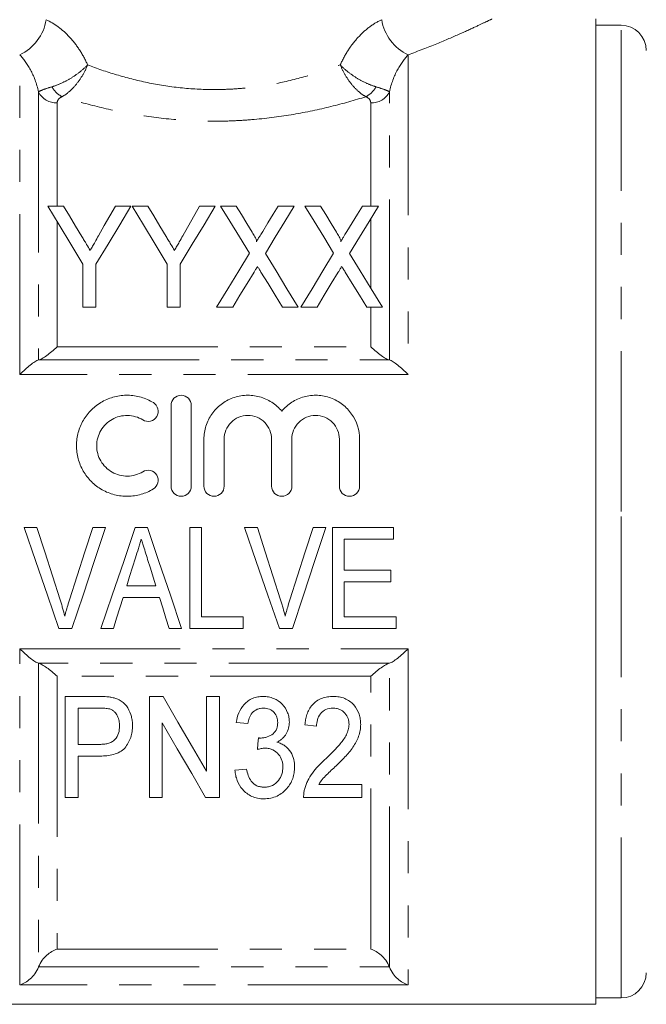
# Model space of a CAD drawing. Units: millimetres. Extents: x 156 to 251, y 91 to 282.
# Drawn here: x 183 to 208, y 165 to 204 of the extents above; entities that cross this region are included whole.
import ezdxf

# ---------------------------------------------------------------- set-up
doc = ezdxf.new("R2010")
doc.units = ezdxf.units.MM
doc.linetypes.add('PHANTOM', pattern=[12.7, 6.35, -1.27, 1.27, -1.27, 1.27, -1.27])

msp = doc.modelspace()

# ---------------------------------------------------------------- linework, layer by layer
at = {"color": 7, "linetype": 'Continuous', "lineweight": 15}
for p, q in [((206.084, 203.814), (206.084, 164.814)), ((207.084, 203.564), (206.084, 203.564)), ((185.036, 196.409), (184.419, 196.409)), ((187.702, 196.409), (187.085, 196.409)), ((188.37, 196.409), (187.753, 196.409)), ((190.418, 196.409), (189.751, 195.231)), ((191.035, 196.409), (190.418, 196.409)), ((191.863, 196.409), (191.24, 196.409)), ((194.163, 196.409), (193.523, 196.409)), ((195.197, 196.409), (194.573, 196.409)), ((197.496, 196.409), (196.856, 196.409)), ((185.804, 194.103), (185.804, 192.409)), ((186.317, 192.409), (186.317, 194.103)), ((189.137, 194.103), (189.137, 192.409)), ((189.65, 192.409), (189.65, 194.103)), ((185.804, 192.409), (186.317, 192.409)), ((189.137, 192.409), (189.65, 192.409)), ((191.086, 192.409), (191.726, 192.409)), ((193.694, 192.409), (194.317, 192.409)), ((194.419, 192.409), (195.06, 192.409)), ((197.027, 192.409), (197.65, 192.409)), ((189.288, 185.319), (189.288, 188.519)), ((190.088, 188.519), (190.088, 185.319)), ((190.588, 185.319), (190.588, 187.18)), ((191.388, 187.18), (191.388, 185.319)), ((193.266, 185.319), (193.266, 187.18)), ((194.066, 187.18), (194.066, 185.319)), ((195.944, 185.319), (195.944, 187.18)), ((196.744, 187.18), (196.744, 185.319)), ((183.982, 183.687), (183.478, 183.687)), ((186.692, 183.687), (186.188, 183.687)), ((188.353, 183.687), (187.869, 183.687)), ((190.495, 183.687), (190.034, 183.687)), ((190.034, 183.687), (190.034, 179.687)), ((190.495, 180.148), (190.495, 183.687)), ((192.7, 183.687), (192.196, 183.687)), ((195.41, 183.687), (194.906, 183.687)), ((198.085, 183.687), (195.675, 183.687)), ((195.675, 183.687), (195.675, 179.687)), ((198.085, 183.225), (198.085, 183.687)), ((196.136, 181.994), (196.136, 183.225)), ((196.136, 183.225), (198.085, 183.225)), ((197.982, 181.994), (196.136, 181.994)), ((197.982, 181.533), (197.982, 181.994)), ((188.687, 181.379), (187.535, 181.379)), ((196.136, 180.148), (196.136, 181.533)), ((196.136, 181.533), (197.982, 181.533)), ((187.392, 180.917), (188.829, 180.917)), ((192.136, 180.148), (190.495, 180.148)), ((192.136, 179.687), (192.136, 180.148)), ((198.188, 180.148), (196.136, 180.148)), ((198.188, 179.687), (198.188, 180.148)), ((184.854, 179.687), (185.369, 179.687)), ((186.515, 179.687), (187.008, 179.687)), ((189.213, 179.687), (189.706, 179.687)), ((190.034, 179.687), (192.136, 179.687)), ((193.572, 179.687), (194.087, 179.687)), ((195.675, 179.687), (198.188, 179.687)), ((186.413, 176.999), (185.095, 176.999)), ((185.095, 176.999), (185.095, 172.999)), ((188.97, 176.999), (188.429, 176.999)), ((188.429, 176.999), (188.429, 172.999)), ((190.685, 176.999), (190.685, 174.046)), ((191.198, 176.999), (190.685, 176.999)), ((191.198, 172.999), (191.198, 176.999)), ((185.608, 176.537), (186.457, 176.537)), ((185.608, 175.101), (185.608, 176.537)), ((188.941, 172.999), (188.941, 175.952)), ((191.864, 175.973), (192.326, 175.922)), ((194.582, 175.87), (195.044, 175.819)), ((186.466, 175.101), (185.608, 175.101)), ((185.608, 174.64), (186.484, 174.64)), ((185.608, 172.999), (185.608, 174.64)), ((192.275, 174.127), (191.813, 174.076)), ((196.839, 173.511), (195.127, 173.511)), ((196.839, 172.999), (196.839, 173.511)), ((185.095, 172.999), (185.608, 172.999)), ((188.429, 172.999), (188.941, 172.999)), ((190.656, 172.999), (191.198, 172.999)), ((194.531, 172.999), (196.839, 172.999)), ((206.084, 165.064), (207.084, 165.064)), ((175.884, 164.814), (206.084, 164.814))]:
    msp.add_line(p, q, dxfattribs=at)
at = {"color": 8, "linetype": 'PHANTOM', "lineweight": 0}
for p, q in [((207.084, 184.314), (207.084, 203.564)), ((183.301, 189.74), (183.301, 202.392)), ((198.668, 202.392), (198.668, 189.74)), ((184.043, 200.925), (184.043, 190.315)), ((197.926, 190.315), (197.926, 200.925)), ((184.784, 200.488), (184.784, 196.409)), ((197.184, 196.409), (197.184, 200.488)), ((184.784, 195.801), (184.784, 190.832)), ((197.184, 193.168), (197.184, 195.896)), ((197.184, 190.832), (197.184, 192.409)), ((184.784, 190.832), (197.184, 190.832)), ((184.049, 190.316), (197.92, 190.316)), ((198.668, 189.74), (183.301, 189.74)), ((207.084, 165.064), (207.084, 184.314)), ((183.301, 178.888), (198.668, 178.888)), ((183.301, 165.584), (183.301, 178.888)), ((198.668, 178.888), (198.668, 165.584)), ((184.043, 178.314), (184.043, 166.287)), ((197.92, 178.313), (184.049, 178.313)), ((197.926, 166.287), (197.926, 178.314)), ((197.184, 177.796), (184.784, 177.796)), ((184.784, 177.796), (184.784, 167.001)), ((197.184, 167.001), (197.184, 177.796)), ((184.784, 167.001), (197.184, 167.001)), ((184.049, 166.302), (197.92, 166.302)), ((198.668, 165.584), (183.301, 165.584))]:
    msp.add_line(p, q, dxfattribs=at)
at = {"color": 7, "linetype": 'Continuous', "lineweight": 15, "flags": 128}
for points in [[(184.419, 196.409), (184.863, 195.67), (185.325, 194.901), (185.804, 194.103)], [(185.758, 195.207), (185.513, 195.617), (185.272, 196.017), (185.036, 196.409)], [(186.317, 194.103), (186.796, 194.901), (187.258, 195.67), (187.702, 196.409)], [(187.085, 196.409), (186.867, 196.025), (186.645, 195.632), (186.418, 195.231)], [(187.753, 196.409), (188.197, 195.67), (188.659, 194.901), (189.137, 194.103)], [(189.092, 195.207), (188.846, 195.617), (188.605, 196.017), (188.37, 196.409)], [(189.65, 194.103), (190.129, 194.901), (190.591, 195.67), (191.035, 196.409)], [(191.24, 196.409), (191.609, 195.806), (191.991, 195.184), (192.385, 194.542)], [(192.5, 195.37), (192.283, 195.723), (192.071, 196.069), (191.863, 196.409)], [(193.523, 196.409), (193.323, 196.08), (193.119, 195.745), (192.911, 195.404)], [(193.017, 194.527), (193.411, 195.174), (193.794, 195.802), (194.163, 196.409)], [(194.573, 196.409), (194.943, 195.806), (195.325, 195.184), (195.718, 194.542)], [(195.833, 195.37), (195.617, 195.723), (195.405, 196.069), (195.197, 196.409)], [(196.856, 196.409), (196.656, 196.08), (196.452, 195.745), (196.244, 195.404)], [(196.351, 194.527), (196.745, 195.174), (197.127, 195.802), (197.496, 196.409)], [(192.385, 194.542), (191.963, 193.849), (191.53, 193.137), (191.086, 192.409)], [(194.317, 192.409), (193.873, 193.132), (193.439, 193.839), (193.017, 194.527)], [(195.718, 194.542), (195.297, 193.849), (194.863, 193.137), (194.419, 192.409)], [(197.65, 192.409), (197.206, 193.132), (196.773, 193.839), (196.351, 194.527)], [(191.726, 192.409), (192.011, 192.876), (192.292, 193.337), (192.569, 193.79)], [(192.844, 193.793), (193.123, 193.339), (193.406, 192.877), (193.694, 192.409)], [(195.06, 192.409), (195.345, 192.876), (195.625, 193.337), (195.902, 193.79)], [(196.178, 193.793), (196.456, 193.339), (196.739, 192.877), (197.027, 192.409)], [(183.478, 183.687), (183.941, 182.342), (184.4, 181.006), (184.854, 179.687)], [(184.9, 180.82), (184.596, 181.77), (184.29, 182.726), (183.982, 183.687)], [(186.188, 183.687), (185.88, 182.726), (185.573, 181.77), (185.269, 180.82)], [(185.369, 179.687), (185.806, 181.006), (186.247, 182.342), (186.692, 183.687)], [(187.869, 183.687), (187.414, 182.342), (186.962, 181.006), (186.515, 179.687)], [(189.706, 179.687), (189.26, 181.006), (188.808, 182.342), (188.353, 183.687)], [(192.196, 183.687), (192.659, 182.342), (193.118, 181.006), (193.572, 179.687)], [(193.618, 180.82), (193.314, 181.77), (193.008, 182.726), (192.7, 183.687)], [(194.906, 183.687), (194.598, 182.726), (194.291, 181.77), (193.986, 180.82)], [(194.087, 179.687), (194.524, 181.006), (194.965, 182.342), (195.41, 183.687)], [(187.535, 181.379), (187.65, 181.748), (187.766, 182.118), (187.881, 182.489)], [(188.362, 182.42), (188.471, 182.072), (188.579, 181.725), (188.687, 181.379)], [(187.008, 179.687), (187.135, 180.095), (187.263, 180.505), (187.392, 180.917)], [(188.829, 180.917), (188.958, 180.505), (189.086, 180.095), (189.213, 179.687)], [(190.685, 174.046), (190.133, 174.997), (189.56, 175.983), (188.97, 176.999)], [(188.941, 175.952), (189.535, 174.929), (190.108, 173.943), (190.656, 172.999)], [(192.75, 175.358), (192.725, 175.126), (192.701, 174.896)]]:
    msp.add_lwpolyline(points, dxfattribs=at)
at = {"color": 8, "linetype": 'PHANTOM', "lineweight": 0}
for centre, radius, start, end in [((182.515, 204.075), 1.857, 295.0465, 350.9639), ((199.454, 204.075), 1.857, 189.0361, 244.9535), ((185.417, 201.58), 0.954, 208.3638, 242.3791), ((196.552, 201.58), 0.954, 297.6209, 331.6362), ((184.76, 201.294), 0.806, 207.2259, 271.7416), ((197.209, 201.294), 0.806, 268.2584, 332.7741)]:
    msp.add_arc(centre, radius, start, end, dxfattribs=at)
at = {"color": 7, "linetype": 'Continuous', "lineweight": 15}
for centre, start, end in [((207.084, 202.564), 0, 90), ((207.084, 166.064), 270, 0)]:
    msp.add_arc(centre, 1, start, end, dxfattribs=at)
at = {"color": 8, "linetype": 'PHANTOM', "lineweight": 0}
for points, knots in [([(201.964, 203.804), (201.97, 203.807), (202.011, 203.827), (201.821, 203.735), (201.398, 203.533), (200.723, 203.224), (199.829, 202.835), (199.058, 202.541), (198.668, 202.392)], [0, 0, 0, 0, 0.036598, 0.23227, 0.413408, 0.599718, 0.797375, 1, 1, 1, 1]), ([(184.349, 203.783), (184.671, 203.636), (184.991, 203.399), (185.415, 202.941), (185.549, 202.769), (185.789, 202.399), (185.896, 202.202), (185.987, 201.991)], [0, 0, 0, 0, 0.5, 0.5, 0.75, 0.75, 1, 1, 1, 1]), ([(195.981, 201.991), (196.073, 202.202), (196.182, 202.403), (196.422, 202.772), (196.553, 202.941), (196.836, 203.246), (196.989, 203.384), (197.3, 203.615), (197.459, 203.709), (197.62, 203.783)], [0, 0, 0, 0, 0.25, 0.25, 0.5, 0.5, 0.75, 0.75, 1, 1, 1, 1]), ([(184.043, 200.925), (183.975, 201.26), (183.859, 201.553), (183.593, 202.045), (183.444, 202.242), (183.301, 202.392)], [0, 0, 0, 0, 0.5, 0.5, 1, 1, 1, 1]), ([(198.668, 202.392), (198.524, 202.242), (198.375, 202.044), (198.11, 201.554), (197.994, 201.26), (197.926, 200.925)], [0, 0, 0, 0, 0.5, 0.5, 1, 1, 1, 1]), ([(184.577, 201.127), (184.689, 201.161), (184.809, 201.205), (185.058, 201.318), (185.185, 201.384), (185.435, 201.535), (185.558, 201.619), (185.786, 201.798), (185.894, 201.895), (185.987, 201.991)], [0, 0, 0, 0, 0.25, 0.25, 0.5, 0.5, 0.75, 0.75, 1, 1, 1, 1]), ([(184.974, 200.735), (185.071, 200.787), (185.168, 200.856), (185.362, 201.026), (185.457, 201.126), (185.636, 201.347), (185.719, 201.469), (185.868, 201.723), (185.934, 201.859), (185.987, 201.991)], [0, 0, 0, 0, 0.25, 0.25, 0.5, 0.5, 0.75, 0.75, 1, 1, 1, 1]), ([(185.987, 201.991), (186.353, 201.853), (186.735, 201.721), (187.524, 201.486), (187.931, 201.381), (188.773, 201.206), (189.212, 201.135), (190.092, 201.042), (190.535, 201.018), (191.203, 201.017), (191.426, 201.023), (191.874, 201.047), (192.099, 201.065), (192.761, 201.136), (193.191, 201.205), (194.03, 201.379), (194.441, 201.485), (195.236, 201.722), (195.616, 201.853), (195.981, 201.991)], [0, 0, 0, 0, 0.125, 0.125, 0.25, 0.25, 0.375, 0.375, 0.5, 0.5, 0.5625, 0.5625, 0.625, 0.625, 0.75, 0.75, 0.875, 0.875, 1, 1, 1, 1]), ([(196.995, 200.735), (196.898, 200.787), (196.801, 200.856), (196.607, 201.026), (196.512, 201.126), (196.333, 201.347), (196.249, 201.469), (196.101, 201.723), (196.035, 201.859), (195.981, 201.991)], [0, 0, 0, 0, 0.25, 0.25, 0.5, 0.5, 0.75, 0.75, 1, 1, 1, 1]), ([(197.392, 201.127), (197.279, 201.161), (197.16, 201.205), (196.911, 201.318), (196.783, 201.384), (196.533, 201.535), (196.411, 201.619), (196.183, 201.798), (196.075, 201.895), (195.981, 201.991)], [0, 0, 0, 0, 0.25, 0.25, 0.5, 0.5, 0.75, 0.75, 1, 1, 1, 1]), ([(184.043, 200.925), (184.071, 200.95), (184.13, 200.977), (184.312, 201.044), (184.432, 201.083), (184.577, 201.127)], [0, 0, 0, 0, 0.5, 0.5, 1, 1, 1, 1]), ([(197.392, 201.127), (197.537, 201.083), (197.658, 201.044), (197.838, 200.978), (197.898, 200.95), (197.926, 200.925)], [0, 0, 0, 0, 0.5, 0.5, 1, 1, 1, 1]), ([(184.974, 200.735), (184.904, 200.704), (184.856, 200.664), (184.797, 200.58), (184.784, 200.534), (184.784, 200.488)], [0, 0, 0, 0, 0.5, 0.5, 1, 1, 1, 1]), ([(196.995, 200.735), (196.551, 200.596), (196.09, 200.465), (195.13, 200.228), (194.632, 200.122), (193.622, 199.949), (193.106, 199.881), (192.315, 199.812), (192.048, 199.794), (191.514, 199.771), (191.248, 199.765), (190.451, 199.765), (189.922, 199.788), (188.869, 199.881), (188.344, 199.95), (187.331, 200.123), (186.84, 200.228), (185.883, 200.464), (185.418, 200.596), (184.974, 200.735)], [0, 0, 0, 0, 0.125, 0.125, 0.25, 0.25, 0.375, 0.375, 0.4375, 0.4375, 0.5, 0.5, 0.625, 0.625, 0.75, 0.75, 0.875, 0.875, 1, 1, 1, 1]), ([(197.184, 200.488), (197.184, 200.534), (197.172, 200.579), (197.113, 200.664), (197.065, 200.704), (196.995, 200.735)], [0, 0, 0, 0, 0.5, 0.5, 1, 1, 1, 1])]:
    msp.add_open_spline(points, degree=3, knots=knots, dxfattribs=at)
at = {"color": 7, "linetype": 'Continuous', "lineweight": 15}
for points, knots in [([(192.663, 194.997), (192.674, 195.03), (192.661, 195.064), (192.635, 195.127), (192.62, 195.159), (192.572, 195.251), (192.536, 195.311), (192.5, 195.37)], [0, 0, 0, 0, 0.25, 0.25, 0.5, 0.5, 1, 1, 1, 1]), ([(192.911, 195.404), (192.876, 195.347), (192.841, 195.289), (192.806, 195.232), (192.782, 195.193), (192.758, 195.154), (192.734, 195.115), (192.71, 195.076), (192.687, 195.037), (192.663, 194.997)], [0, 0, 0, 0, 0.0002378925, 0.0002378925, 0.0002378925, 0.0003990361, 0.0003990361, 0.0003990361, 0.0005601883, 0.0005601883, 0.0005601883, 0.0005601883]), ([(195.996, 194.997), (196.008, 195.03), (195.994, 195.064), (195.969, 195.127), (195.954, 195.159), (195.905, 195.251), (195.869, 195.311), (195.833, 195.37)], [0, 0, 0, 0, 0.25, 0.25, 0.5, 0.5, 1, 1, 1, 1]), ([(196.244, 195.404), (196.209, 195.347), (196.174, 195.289), (196.139, 195.232), (196.116, 195.193), (196.092, 195.154), (196.068, 195.115), (196.044, 195.076), (196.02, 195.037), (195.996, 194.997)], [0, 0, 0, 0, 0.0002378925, 0.0002378925, 0.0002378925, 0.0003990361, 0.0003990361, 0.0003990361, 0.0005601883, 0.0005601883, 0.0005601883, 0.0005601883]), ([(186.091, 194.654), (186.043, 194.734), (185.995, 194.813), (185.947, 194.892), (185.916, 194.945), (185.884, 194.998), (185.853, 195.05), (185.821, 195.103), (185.79, 195.155), (185.758, 195.207)], [0, 0, 0, 0, 0.0003229451, 0.0003229451, 0.0003229451, 0.0005382221, 0.0005382221, 0.0005382221, 0.0007535194, 0.0007535194, 0.0007535194, 0.0007535194]), ([(186.418, 195.231), (186.372, 195.15), (186.326, 195.068), (186.28, 194.986), (186.249, 194.931), (186.217, 194.876), (186.186, 194.82), (186.155, 194.765), (186.122, 194.71), (186.091, 194.654)], [0, 0, 0, 0, 0.0003319469, 0.0003319469, 0.0003319469, 0.0005549404, 0.0005549404, 0.0005549404, 0.0007779655, 0.0007779655, 0.0007779655, 0.0007779655]), ([(189.424, 194.654), (189.377, 194.734), (189.329, 194.813), (189.281, 194.892), (189.249, 194.945), (189.218, 194.998), (189.186, 195.05), (189.155, 195.103), (189.123, 195.155), (189.092, 195.207)], [0, 0, 0, 0, 0.0003229451, 0.0003229451, 0.0003229451, 0.0005382221, 0.0005382221, 0.0005382221, 0.0007535194, 0.0007535194, 0.0007535194, 0.0007535194]), ([(189.751, 195.231), (189.705, 195.15), (189.659, 195.068), (189.613, 194.986), (189.582, 194.931), (189.551, 194.876), (189.519, 194.82), (189.488, 194.765), (189.456, 194.71), (189.424, 194.654)], [0, 0, 0, 0, 0.0003319469, 0.0003319469, 0.0003319469, 0.0005549404, 0.0005549404, 0.0005549404, 0.0007779655, 0.0007779655, 0.0007779655, 0.0007779655]), ([(192.569, 193.79), (192.589, 193.824), (192.609, 193.857), (192.63, 193.891), (192.642, 193.912), (192.655, 193.933), (192.668, 193.954), (192.681, 193.975), (192.694, 193.996), (192.706, 194.017)], [0, 0, 0, 0, 0.0001326815, 0.0001326815, 0.0001326815, 0.0002157625, 0.0002157625, 0.0002157625, 0.000298845, 0.000298845, 0.000298845, 0.000298845]), ([(192.706, 194.017), (192.727, 193.984), (192.748, 193.951), (192.768, 193.918), (192.781, 193.897), (192.794, 193.876), (192.806, 193.856), (192.819, 193.835), (192.832, 193.814), (192.844, 193.793)], [0, 0, 0, 0, 0.0001313179, 0.0001313179, 0.0001313179, 0.0002134283, 0.0002134283, 0.0002134283, 0.0002955409, 0.0002955409, 0.0002955409, 0.0002955409]), ([(195.902, 193.79), (195.922, 193.824), (195.943, 193.857), (195.963, 193.891), (195.976, 193.912), (195.988, 193.933), (196.001, 193.954), (196.014, 193.975), (196.027, 193.996), (196.04, 194.017)], [0, 0, 0, 0, 0.0001326815, 0.0001326815, 0.0001326815, 0.0002157625, 0.0002157625, 0.0002157625, 0.000298845, 0.000298845, 0.000298845, 0.000298845]), ([(196.04, 194.017), (196.06, 193.984), (196.081, 193.951), (196.101, 193.918), (196.114, 193.897), (196.127, 193.876), (196.14, 193.856), (196.152, 193.835), (196.165, 193.814), (196.178, 193.793)], [0, 0, 0, 0, 0.0001313179, 0.0001313179, 0.0001313179, 0.0002134283, 0.0002134283, 0.0002134283, 0.0002955409, 0.0002955409, 0.0002955409, 0.0002955409]), ([(184.049, 190.316), (184.085, 190.322), (184.134, 190.343), (184.245, 190.405), (184.307, 190.445), (184.437, 190.539), (184.505, 190.592), (184.643, 190.706), (184.714, 190.768), (184.784, 190.832)], [0, 0, 0, 0, 0.25, 0.25, 0.5, 0.5, 0.75, 0.75, 1, 1, 1, 1]), ([(197.92, 190.316), (197.883, 190.322), (197.834, 190.343), (197.723, 190.405), (197.662, 190.445), (197.531, 190.539), (197.464, 190.592), (197.326, 190.706), (197.255, 190.768), (197.184, 190.832)], [0, 0, 0, 0, 0.25, 0.25, 0.5, 0.5, 0.75, 0.75, 1, 1, 1, 1]), ([(183.301, 189.74), (183.443, 189.879), (183.587, 190.009), (183.783, 190.166), (183.846, 190.211), (183.958, 190.282), (184.007, 190.307), (184.043, 190.315)], [0, 0, 0, 0, 0.5, 0.5, 0.75, 0.75, 1, 1, 1, 1]), ([(198.668, 189.74), (198.526, 189.879), (198.382, 190.009), (198.185, 190.166), (198.123, 190.211), (198.011, 190.282), (197.962, 190.307), (197.926, 190.315)], [0, 0, 0, 0, 0.5, 0.5, 0.75, 0.75, 1, 1, 1, 1]), ([(188.588, 185.211), (188.435, 185.118), (188.274, 185.047), (187.933, 184.949), (187.755, 184.922), (187.402, 184.916), (187.222, 184.937), (186.88, 185.025), (186.713, 185.092), (186.405, 185.267), (186.264, 185.374), (186.01, 185.625), (185.903, 185.765), (185.726, 186.072), (185.658, 186.238), (185.568, 186.577), (185.545, 186.755), (185.547, 187.105), (185.571, 187.281), (185.665, 187.62), (185.733, 187.78), (185.911, 188.083), (186.019, 188.222), (186.268, 188.467), (186.411, 188.575), (186.717, 188.747), (186.883, 188.814), (187.226, 188.901), (187.402, 188.922), (187.76, 188.916), (187.934, 188.889), (188.274, 188.79), (188.438, 188.718), (188.588, 188.626)], [0, 0, 0, 0, 0.0625, 0.0625, 0.125, 0.125, 0.1875, 0.1875, 0.25, 0.25, 0.3125, 0.3125, 0.375, 0.375, 0.4375, 0.4375, 0.5, 0.5, 0.5625, 0.5625, 0.625, 0.625, 0.6875, 0.6875, 0.75, 0.75, 0.8125, 0.8125, 0.875, 0.875, 0.9375, 0.9375, 1, 1, 1, 1]), ([(188.588, 188.626), (188.677, 188.572), (188.743, 188.482), (188.793, 188.279), (188.776, 188.169), (188.67, 187.991), (188.579, 187.923), (188.374, 187.871), (188.261, 187.889), (188.171, 187.943)], [0, 0, 0, 0, 0.25, 0.25, 0.5, 0.5, 0.75, 0.75, 1, 1, 1, 1]), ([(189.288, 188.519), (189.288, 188.622), (189.33, 188.726), (189.476, 188.874), (189.581, 188.919), (189.794, 188.919), (189.899, 188.874), (190.045, 188.726), (190.088, 188.623), (190.088, 188.519)], [0, 0, 0, 0, 0.25, 0.25, 0.5, 0.5, 0.75, 0.75, 1, 1, 1, 1]), ([(190.588, 187.18), (190.588, 187.356), (190.615, 187.534), (190.721, 187.87), (190.799, 188.03), (191.002, 188.32), (191.123, 188.448), (191.406, 188.666), (191.561, 188.751), (191.898, 188.875), (192.074, 188.91), (192.432, 188.925), (192.612, 188.905), (192.956, 188.811), (193.121, 188.737), (193.419, 188.545), (193.554, 188.425), (193.666, 188.289)], [0, 0, 0, 0, 0.125, 0.125, 0.25, 0.25, 0.375, 0.375, 0.5, 0.5, 0.625, 0.625, 0.75, 0.75, 0.875, 0.875, 1, 1, 1, 1]), ([(193.666, 188.289), (193.778, 188.425), (193.913, 188.544), (194.21, 188.737), (194.374, 188.81), (194.719, 188.905), (194.897, 188.925), (195.257, 188.91), (195.431, 188.875), (195.769, 188.752), (195.924, 188.667), (196.207, 188.449), (196.329, 188.321), (196.633, 187.886), (196.744, 187.537), (196.744, 187.18)], [0, 0, 0, 0, 0.125, 0.125, 0.25, 0.25, 0.375, 0.375, 0.5, 0.5, 0.625, 0.625, 0.75, 0.75, 1, 1, 1, 1]), ([(188.171, 187.943), (188.08, 187.999), (187.983, 188.041), (187.78, 188.101), (187.673, 188.117), (187.355, 188.122), (187.141, 188.068), (186.771, 187.859), (186.617, 187.707), (186.404, 187.344), (186.347, 187.132), (186.346, 186.712), (186.401, 186.501), (186.614, 186.134), (186.771, 185.979), (187.047, 185.823), (187.147, 185.782), (187.353, 185.73), (187.458, 185.717), (187.673, 185.721), (187.778, 185.737), (187.982, 185.796), (188.081, 185.839), (188.171, 185.894)], [0, 0, 0, 0, 0.0625, 0.0625, 0.125, 0.125, 0.25, 0.25, 0.375, 0.375, 0.5, 0.5, 0.625, 0.625, 0.75, 0.75, 0.8125, 0.8125, 0.875, 0.875, 0.9375, 0.9375, 1, 1, 1, 1]), ([(193.266, 187.18), (193.266, 187.303), (193.242, 187.424), (193.148, 187.651), (193.079, 187.755), (192.907, 187.929), (192.802, 187.999), (192.575, 188.094), (192.451, 188.119), (192.204, 188.119), (192.08, 188.094), (191.852, 187.999), (191.748, 187.93), (191.573, 187.754), (191.505, 187.651), (191.412, 187.424), (191.388, 187.302), (191.388, 187.18)], [0, 0, 0, 0, 0.125, 0.125, 0.25, 0.25, 0.375, 0.375, 0.5, 0.5, 0.625, 0.625, 0.75, 0.75, 0.875, 0.875, 1, 1, 1, 1]), ([(195.944, 187.18), (195.944, 187.303), (195.92, 187.424), (195.827, 187.651), (195.757, 187.755), (195.585, 187.929), (195.48, 187.999), (195.253, 188.094), (195.129, 188.119), (194.882, 188.119), (194.758, 188.094), (194.53, 187.999), (194.426, 187.93), (194.252, 187.754), (194.183, 187.651), (194.09, 187.424), (194.066, 187.302), (194.066, 187.18)], [0, 0, 0, 0, 0.125, 0.125, 0.25, 0.25, 0.375, 0.375, 0.5, 0.5, 0.625, 0.625, 0.75, 0.75, 0.875, 0.875, 1, 1, 1, 1]), ([(188.171, 185.894), (188.26, 185.949), (188.372, 185.966), (188.575, 185.917), (188.666, 185.851), (188.776, 185.671), (188.793, 185.56), (188.744, 185.357), (188.678, 185.266), (188.588, 185.211)], [0, 0, 0, 0, 0.25, 0.25, 0.5, 0.5, 0.75, 0.75, 1, 1, 1, 1]), ([(190.088, 185.319), (190.088, 185.213), (190.044, 185.11), (189.897, 184.962), (189.792, 184.919), (189.583, 184.919), (189.479, 184.961), (189.33, 185.111), (189.288, 185.215), (189.288, 185.319)], [0, 0, 0, 0, 0.25, 0.25, 0.5, 0.5, 0.75, 0.75, 1, 1, 1, 1]), ([(191.388, 185.319), (191.388, 185.213), (191.344, 185.11), (191.197, 184.962), (191.092, 184.919), (190.883, 184.919), (190.779, 184.961), (190.63, 185.111), (190.588, 185.215), (190.588, 185.319)], [0, 0, 0, 0, 0.25, 0.25, 0.5, 0.5, 0.75, 0.75, 1, 1, 1, 1]), ([(194.066, 185.319), (194.066, 185.213), (194.023, 185.11), (193.875, 184.962), (193.77, 184.919), (193.562, 184.919), (193.458, 184.961), (193.308, 185.111), (193.266, 185.215), (193.266, 185.319)], [0, 0, 0, 0, 0.25, 0.25, 0.5, 0.5, 0.75, 0.75, 1, 1, 1, 1]), ([(196.744, 185.319), (196.744, 185.213), (196.701, 185.11), (196.553, 184.962), (196.449, 184.919), (196.24, 184.919), (196.136, 184.961), (195.987, 185.111), (195.944, 185.215), (195.944, 185.319)], [0, 0, 0, 0, 0.25, 0.25, 0.5, 0.5, 0.75, 0.75, 1, 1, 1, 1]), ([(187.881, 182.489), (187.92, 182.612), (187.958, 182.734), (187.996, 182.857), (188.015, 182.918), (188.034, 182.98), (188.054, 183.041), (188.073, 183.102), (188.092, 183.164), (188.111, 183.225)], [0, 0, 0, 0, 0.0003861615, 0.0003861615, 0.0003861615, 0.0005792937, 0.0005792937, 0.0005792937, 0.0007724416, 0.0007724416, 0.0007724416, 0.0007724416]), ([(188.111, 183.225), (188.132, 183.158), (188.153, 183.091), (188.173, 183.023), (188.204, 182.923), (188.236, 182.822), (188.268, 182.721), (188.299, 182.621), (188.33, 182.52), (188.362, 182.42)], [0, 0, 0, 0, 0.0002114463, 0.0002114463, 0.0002114463, 0.0005286883, 0.0005286883, 0.0005286883, 0.0008460014, 0.0008460014, 0.0008460014, 0.0008460014]), ([(185.085, 180.174), (185.058, 180.282), (185.03, 180.39), (184.998, 180.498), (184.983, 180.551), (184.967, 180.605), (184.95, 180.659), (184.934, 180.712), (184.917, 180.766), (184.9, 180.82)], [0, 0, 0, 0, 0.0003418743, 0.0003418743, 0.0003418743, 0.0005130009, 0.0005130009, 0.0005130009, 0.0006841619, 0.0006841619, 0.0006841619, 0.0006841619]), ([(185.269, 180.82), (185.252, 180.766), (185.235, 180.713), (185.218, 180.659), (185.193, 180.579), (185.17, 180.498), (185.148, 180.417), (185.126, 180.336), (185.106, 180.255), (185.085, 180.174)], [0, 0, 0, 0, 0.0001708208, 0.0001708208, 0.0001708208, 0.0004272212, 0.0004272212, 0.0004272212, 0.0006838688, 0.0006838688, 0.0006838688, 0.0006838688]), ([(193.803, 180.174), (193.776, 180.282), (193.748, 180.39), (193.716, 180.498), (193.701, 180.551), (193.685, 180.605), (193.668, 180.659), (193.651, 180.712), (193.635, 180.766), (193.618, 180.82)], [0, 0, 0, 0, 0.0003418743, 0.0003418743, 0.0003418743, 0.0005130009, 0.0005130009, 0.0005130009, 0.0006841619, 0.0006841619, 0.0006841619, 0.0006841619]), ([(193.986, 180.82), (193.97, 180.766), (193.953, 180.713), (193.936, 180.659), (193.911, 180.579), (193.888, 180.498), (193.866, 180.417), (193.844, 180.336), (193.823, 180.255), (193.803, 180.174)], [0, 0, 0, 0, 0.0001708208, 0.0001708208, 0.0001708208, 0.0004272212, 0.0004272212, 0.0004272212, 0.0006838688, 0.0006838688, 0.0006838688, 0.0006838688]), ([(183.301, 178.888), (183.443, 178.749), (183.587, 178.619), (183.783, 178.463), (183.846, 178.417), (183.958, 178.346), (184.007, 178.322), (184.043, 178.314)], [0, 0, 0, 0, 0.5, 0.5, 0.75, 0.75, 1, 1, 1, 1]), ([(198.668, 178.888), (198.526, 178.749), (198.382, 178.619), (198.185, 178.463), (198.123, 178.417), (198.011, 178.346), (197.962, 178.322), (197.926, 178.314)], [0, 0, 0, 0, 0.5, 0.5, 0.75, 0.75, 1, 1, 1, 1]), ([(184.049, 178.313), (184.085, 178.307), (184.134, 178.286), (184.245, 178.224), (184.307, 178.183), (184.437, 178.089), (184.505, 178.037), (184.643, 177.923), (184.714, 177.861), (184.784, 177.796)], [0, 0, 0, 0, 0.25, 0.25, 0.5, 0.5, 0.75, 0.75, 1, 1, 1, 1]), ([(197.92, 178.313), (197.883, 178.307), (197.834, 178.286), (197.723, 178.224), (197.662, 178.183), (197.531, 178.089), (197.464, 178.037), (197.326, 177.923), (197.255, 177.861), (197.184, 177.796)], [0, 0, 0, 0, 0.25, 0.25, 0.5, 0.5, 0.75, 0.75, 1, 1, 1, 1]), ([(186.945, 176.961), (186.901, 176.969), (186.857, 176.977), (186.813, 176.981), (186.769, 176.986), (186.724, 176.989), (186.68, 176.992), (186.591, 176.997), (186.502, 176.998), (186.413, 176.999)], [0, 0, 0, 0, 0.0001335474, 0.0001335474, 0.0001335474, 0.0002670287, 0.0002670287, 0.0002670287, 0.0005335145, 0.0005335145, 0.0005335145, 0.0005335145]), ([(187.762, 175.849), (187.76, 175.908), (187.759, 175.968), (187.745, 176.087), (187.734, 176.145), (187.689, 176.32), (187.642, 176.436), (187.513, 176.65), (187.426, 176.746), (187.261, 176.854), (187.201, 176.884), (187.077, 176.931), (187.011, 176.947), (186.945, 176.961)], [0, 0, 0, 0, 0.125, 0.125, 0.25, 0.25, 0.5, 0.5, 0.75, 0.75, 0.875, 0.875, 1, 1, 1, 1]), ([(192.93, 176.999), (192.859, 176.997), (192.787, 176.993), (192.648, 176.967), (192.579, 176.947), (192.45, 176.892), (192.389, 176.859), (192.277, 176.778), (192.225, 176.732), (192.087, 176.582), (192.018, 176.466), (191.917, 176.226), (191.887, 176.099), (191.864, 175.973)], [0, 0, 0, 0, 0.125, 0.125, 0.25, 0.25, 0.375, 0.375, 0.5, 0.5, 0.75, 0.75, 1, 1, 1, 1]), ([(193.967, 175.982), (193.965, 176.045), (193.962, 176.109), (193.939, 176.234), (193.922, 176.295), (193.851, 176.477), (193.783, 176.593), (193.593, 176.788), (193.475, 176.864), (193.281, 176.945), (193.214, 176.965), (193.074, 176.992), (193.002, 176.996), (192.93, 176.999)], [0, 0, 0, 0, 0.125, 0.125, 0.25, 0.25, 0.5, 0.5, 0.75, 0.75, 0.875, 0.875, 1, 1, 1, 1]), ([(195.707, 176.999), (195.629, 176.997), (195.551, 176.993), (195.398, 176.968), (195.322, 176.949), (195.176, 176.893), (195.109, 176.857), (194.983, 176.771), (194.926, 176.719), (194.827, 176.608), (194.785, 176.547), (194.715, 176.419), (194.687, 176.353), (194.641, 176.218), (194.623, 176.149), (194.597, 176.01), (194.589, 175.94), (194.582, 175.87)], [0, 0, 0, 0, 0.125, 0.125, 0.25, 0.25, 0.375, 0.375, 0.5, 0.5, 0.625, 0.625, 0.75, 0.75, 0.875, 0.875, 1, 1, 1, 1]), ([(196.788, 175.894), (196.786, 175.962), (196.783, 176.031), (196.762, 176.165), (196.747, 176.232), (196.68, 176.429), (196.609, 176.553), (196.465, 176.718), (196.411, 176.768), (196.291, 176.854), (196.225, 176.891), (196.085, 176.947), (196.012, 176.967), (195.861, 176.993), (195.784, 176.997), (195.707, 176.999)], [0, 0, 0, 0, 0.125, 0.125, 0.25, 0.25, 0.5, 0.5, 0.625, 0.625, 0.75, 0.75, 0.875, 0.875, 1, 1, 1, 1]), ([(186.457, 176.537), (186.526, 176.536), (186.595, 176.536), (186.698, 176.529), (186.732, 176.527), (186.8, 176.518), (186.834, 176.51), (186.867, 176.502)], [0, 0, 0, 0, 0.5, 0.5, 0.75, 0.75, 1, 1, 1, 1]), ([(192.326, 175.922), (192.339, 175.997), (192.354, 176.071), (192.409, 176.214), (192.446, 176.285), (192.552, 176.405), (192.618, 176.455), (192.735, 176.506), (192.775, 176.518), (192.858, 176.533), (192.902, 176.535), (192.945, 176.537)], [0, 0, 0, 0, 0.25, 0.25, 0.5, 0.5, 0.75, 0.75, 0.875, 0.875, 1, 1, 1, 1]), ([(192.945, 176.537), (192.984, 176.536), (193.024, 176.534), (193.101, 176.519), (193.14, 176.509), (193.248, 176.464), (193.31, 176.417), (193.411, 176.306), (193.448, 176.242), (193.496, 176.106), (193.503, 176.036), (193.505, 175.965)], [0, 0, 0, 0, 0.125, 0.125, 0.25, 0.25, 0.5, 0.5, 0.75, 0.75, 1, 1, 1, 1]), ([(195.044, 175.819), (195.046, 175.905), (195.053, 175.991), (195.1, 176.158), (195.137, 176.241), (195.251, 176.383), (195.326, 176.443), (195.502, 176.522), (195.6, 176.534), (195.698, 176.537)], [0, 0, 0, 0, 0.25, 0.25, 0.5, 0.5, 0.75, 0.75, 1, 1, 1, 1]), ([(195.698, 176.537), (195.742, 176.536), (195.787, 176.533), (195.874, 176.517), (195.917, 176.505), (196.038, 176.454), (196.108, 176.4), (196.218, 176.275), (196.262, 176.204), (196.314, 176.05), (196.325, 175.972), (196.326, 175.892)], [0, 0, 0, 0, 0.125, 0.125, 0.25, 0.25, 0.5, 0.5, 0.75, 0.75, 1, 1, 1, 1]), ([(186.867, 176.502), (186.901, 176.489), (186.935, 176.475), (186.995, 176.437), (187.023, 176.414), (187.099, 176.339), (187.137, 176.282), (187.198, 176.159), (187.217, 176.096), (187.244, 175.966), (187.247, 175.899), (187.249, 175.833)], [0, 0, 0, 0, 0.125, 0.125, 0.25, 0.25, 0.5, 0.5, 0.75, 0.75, 1, 1, 1, 1]), ([(187.249, 175.833), (187.248, 175.735), (187.24, 175.639), (187.183, 175.454), (187.138, 175.363), (187.031, 175.252), (186.99, 175.221), (186.896, 175.171), (186.845, 175.152), (186.74, 175.125), (186.686, 175.115), (186.576, 175.104), (186.521, 175.102), (186.466, 175.101)], [0, 0, 0, 0, 0.25, 0.25, 0.5, 0.5, 0.625, 0.625, 0.75, 0.75, 0.875, 0.875, 1, 1, 1, 1]), ([(186.484, 174.64), (186.574, 174.641), (186.664, 174.644), (186.841, 174.662), (186.929, 174.679), (187.101, 174.726), (187.183, 174.758), (187.335, 174.843), (187.402, 174.896), (187.511, 175.019), (187.556, 175.087), (187.635, 175.227), (187.667, 175.3), (187.716, 175.453), (187.733, 175.531), (187.757, 175.688), (187.761, 175.768), (187.762, 175.849)], [0, 0, 0, 0, 0.125, 0.125, 0.25, 0.25, 0.375, 0.375, 0.5, 0.5, 0.625, 0.625, 0.75, 0.75, 0.875, 0.875, 1, 1, 1, 1]), ([(193.505, 175.965), (193.504, 175.883), (193.495, 175.803), (193.437, 175.65), (193.389, 175.578), (193.254, 175.468), (193.174, 175.425), (193.047, 175.381), (193.002, 175.37), (192.911, 175.356), (192.866, 175.354), (192.82, 175.352)], [0, 0, 0, 0, 0.25, 0.25, 0.5, 0.5, 0.75, 0.75, 0.875, 0.875, 1, 1, 1, 1]), ([(193.477, 175.189), (193.515, 175.209), (193.553, 175.23), (193.624, 175.277), (193.656, 175.303), (193.749, 175.386), (193.803, 175.452), (193.885, 175.591), (193.917, 175.666), (193.958, 175.822), (193.964, 175.901), (193.967, 175.982)], [0, 0, 0, 0, 0.125, 0.125, 0.25, 0.25, 0.5, 0.5, 0.75, 0.75, 1, 1, 1, 1]), ([(196.326, 175.892), (196.322, 175.821), (196.316, 175.751), (196.28, 175.614), (196.254, 175.547), (196.16, 175.354), (196.074, 175.239), (195.888, 175.016), (195.788, 174.909), (195.585, 174.7), (195.48, 174.599), (195.375, 174.498)], [0, 0, 0, 0, 0.125, 0.125, 0.25, 0.25, 0.5, 0.5, 0.75, 0.75, 1, 1, 1, 1]), ([(195.816, 174.253), (195.935, 174.369), (196.053, 174.486), (196.28, 174.727), (196.389, 174.852), (196.574, 175.124), (196.654, 175.267), (196.734, 175.497), (196.754, 175.575), (196.781, 175.733), (196.786, 175.813), (196.788, 175.894)], [0, 0, 0, 0, 0.25, 0.25, 0.5, 0.5, 0.75, 0.75, 0.875, 0.875, 1, 1, 1, 1]), ([(192.82, 175.352), (192.814, 175.352), (192.808, 175.352), (192.802, 175.353), (192.796, 175.353), (192.79, 175.353), (192.785, 175.354), (192.773, 175.355), (192.761, 175.356), (192.75, 175.358)], [0, 0, 0, 0, 0.00001749715, 0.00001749715, 0.00001749715, 0.00003499806, 0.00003499806, 0.00003499806, 0.00007004485, 0.00007004485, 0.00007004485, 0.00007004485]), ([(194.172, 174.202), (194.17, 174.304), (194.163, 174.405), (194.116, 174.604), (194.077, 174.704), (193.961, 174.886), (193.884, 174.971), (193.749, 175.074), (193.698, 175.102), (193.591, 175.154), (193.535, 175.172), (193.477, 175.189)], [0, 0, 0, 0, 0.25, 0.25, 0.5, 0.5, 0.75, 0.75, 0.875, 0.875, 1, 1, 1, 1]), ([(192.701, 174.896), (192.751, 174.91), (192.801, 174.924), (192.852, 174.933), (192.878, 174.938), (192.904, 174.943), (192.931, 174.946), (192.957, 174.949), (192.984, 174.95), (193.011, 174.951)], [0, 0, 0, 0, 0.000157254, 0.000157254, 0.000157254, 0.0002369367, 0.0002369367, 0.0002369367, 0.0003175211, 0.0003175211, 0.0003175211, 0.0003175211]), ([(193.011, 174.951), (193.063, 174.949), (193.116, 174.946), (193.217, 174.925), (193.267, 174.909), (193.403, 174.845), (193.48, 174.78), (193.602, 174.635), (193.645, 174.553), (193.686, 174.425), (193.696, 174.381), (193.708, 174.294), (193.709, 174.25), (193.711, 174.206)], [0, 0, 0, 0, 0.125, 0.125, 0.25, 0.25, 0.5, 0.5, 0.75, 0.75, 0.875, 0.875, 1, 1, 1, 1]), ([(192.958, 172.947), (193.049, 172.95), (193.14, 172.955), (193.315, 172.992), (193.401, 173.02), (193.557, 173.093), (193.629, 173.139), (193.759, 173.24), (193.816, 173.297), (193.972, 173.476), (194.05, 173.611), (194.126, 173.827), (194.143, 173.901), (194.167, 174.05), (194.17, 174.126), (194.172, 174.202)], [0, 0, 0, 0, 0.125, 0.125, 0.25, 0.25, 0.375, 0.375, 0.5, 0.5, 0.75, 0.75, 0.875, 0.875, 1, 1, 1, 1]), ([(193.711, 174.206), (193.709, 174.111), (193.699, 174.018), (193.645, 173.838), (193.6, 173.75), (193.478, 173.594), (193.399, 173.524), (193.251, 173.454), (193.199, 173.437), (193.089, 173.414), (193.031, 173.41), (192.974, 173.409)], [0, 0, 0, 0, 0.25, 0.25, 0.5, 0.5, 0.75, 0.75, 0.875, 0.875, 1, 1, 1, 1]), ([(195.375, 174.498), (195.19, 174.331), (195.014, 174.158), (194.806, 173.87), (194.748, 173.769), (194.672, 173.616), (194.649, 173.565), (194.609, 173.46), (194.593, 173.407), (194.577, 173.354)], [0, 0, 0, 0, 0.5, 0.5, 0.75, 0.75, 0.875, 0.875, 1, 1, 1, 1]), ([(195.127, 173.511), (195.17, 173.58), (195.214, 173.648), (195.32, 173.776), (195.38, 173.837), (195.563, 174.017), (195.688, 174.135), (195.816, 174.253)], [0, 0, 0, 0, 0.25, 0.25, 0.5, 0.5, 1, 1, 1, 1]), ([(191.813, 174.076), (191.821, 174.007), (191.829, 173.939), (191.859, 173.806), (191.878, 173.74), (191.951, 173.548), (192.025, 173.425), (192.215, 173.207), (192.335, 173.111), (192.553, 173.012), (192.63, 172.987), (192.75, 172.963), (192.791, 172.957), (192.874, 172.949), (192.916, 172.948), (192.958, 172.947)], [0, 0, 0, 0, 0.125, 0.125, 0.25, 0.25, 0.5, 0.5, 0.75, 0.75, 0.875, 0.875, 0.9375, 0.9375, 1, 1, 1, 1]), ([(192.974, 173.409), (192.923, 173.41), (192.872, 173.413), (192.772, 173.432), (192.723, 173.447), (192.588, 173.507), (192.515, 173.571), (192.356, 173.788), (192.31, 173.957), (192.275, 174.127)], [0, 0, 0, 0, 0.125, 0.125, 0.25, 0.25, 0.5, 0.5, 1, 1, 1, 1]), ([(194.577, 173.354), (194.564, 173.307), (194.552, 173.26), (194.545, 173.212), (194.539, 173.176), (194.535, 173.141), (194.533, 173.105), (194.531, 173.07), (194.531, 173.034), (194.531, 172.999)], [0, 0, 0, 0, 0.0001804275, 0.0001804275, 0.0001804275, 0.0003142533, 0.0003142533, 0.0003142533, 0.0004488608, 0.0004488608, 0.0004488608, 0.0004488608]), ([(184.049, 166.302), (184.085, 166.394), (184.134, 166.479), (184.245, 166.631), (184.307, 166.697), (184.437, 166.813), (184.505, 166.862), (184.643, 166.943), (184.714, 166.976), (184.784, 167.001)], [0, 0, 0, 0, 0.25, 0.25, 0.5, 0.5, 0.75, 0.75, 1, 1, 1, 1]), ([(197.92, 166.302), (197.883, 166.394), (197.834, 166.479), (197.723, 166.631), (197.662, 166.697), (197.531, 166.813), (197.464, 166.862), (197.326, 166.943), (197.255, 166.976), (197.184, 167.001)], [0, 0, 0, 0, 0.25, 0.25, 0.5, 0.5, 0.75, 0.75, 1, 1, 1, 1]), ([(183.301, 165.584), (183.443, 165.625), (183.587, 165.703), (183.783, 165.878), (183.846, 165.945), (183.958, 166.102), (184.007, 166.19), (184.043, 166.287)], [0, 0, 0, 0, 0.5, 0.5, 0.75, 0.75, 1, 1, 1, 1]), ([(198.668, 165.584), (198.526, 165.625), (198.382, 165.703), (198.185, 165.878), (198.123, 165.945), (198.011, 166.102), (197.962, 166.19), (197.926, 166.287)], [0, 0, 0, 0, 0.5, 0.5, 0.75, 0.75, 1, 1, 1, 1])]:
    msp.add_open_spline(points, degree=3, knots=knots, dxfattribs=at)
for points in [[(184.043, 190.315), (184.045, 190.315), (184.047, 190.315), (184.049, 190.316)], [(197.92, 190.316), (197.922, 190.315), (197.924, 190.315), (197.926, 190.315)], [(184.049, 178.313), (184.047, 178.313), (184.045, 178.313), (184.043, 178.314)], [(197.926, 178.314), (197.924, 178.313), (197.922, 178.313), (197.92, 178.313)], [(184.043, 166.287), (184.045, 166.292), (184.047, 166.297), (184.049, 166.302)], [(197.92, 166.302), (197.922, 166.297), (197.924, 166.292), (197.926, 166.287)]]:
    msp.add_open_spline(points, degree=3, dxfattribs=at)

doc.saveas('drawing.dxf')
